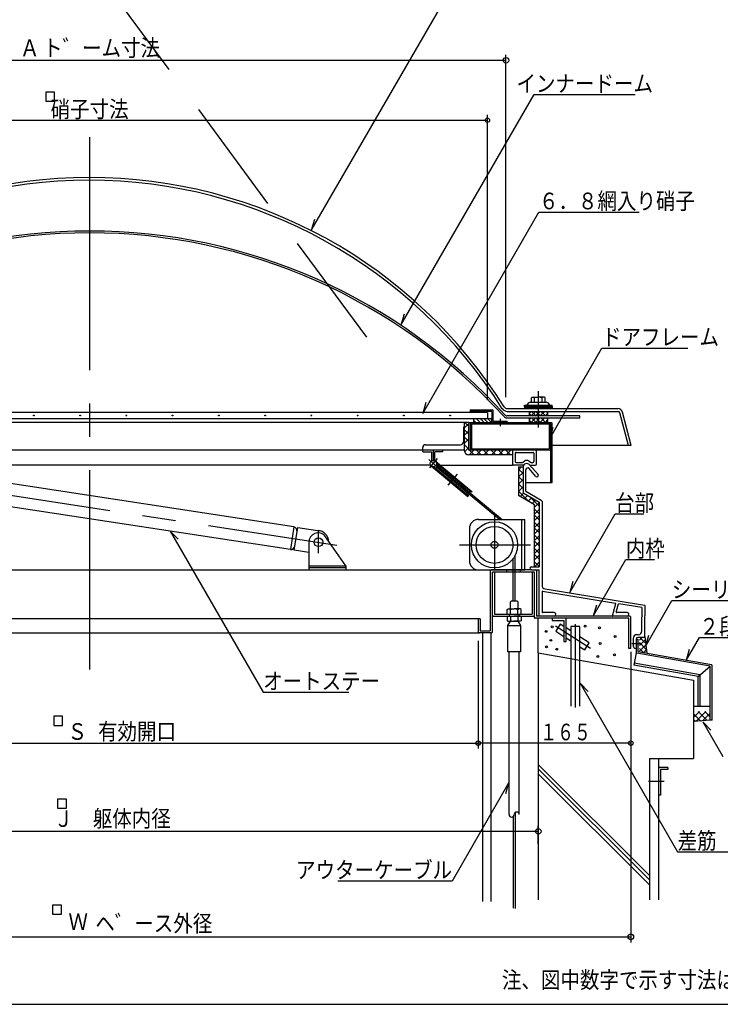
# Model space of a CAD drawing. Units: inches. Extents: x 16 to 2479, y -65 to 1737.
# Drawn here: x 760 to 1517, y 57 to 1122 of the extents above; entities that cross this region are included whole.
import ezdxf
from ezdxf.enums import TextEntityAlignment as Align

# ---------------------------------------------------------------- set-up
doc = ezdxf.new("R2010")
doc.units = ezdxf.units.IN
doc.header["$LTSCALE"] = 6
doc.header["$MEASUREMENT"] = 0
for name, pattern in [('PLine1', [18, 12.6, -5.4]), ('PLine2', [60, 42, -6, 6, -6]), ('PLine4', [30, 21, -9]), ('PLine5', [90, 63, -9, 9, -9])]:
    doc.linetypes.add(name, pattern=pattern)
doc.layers.add('dxfile', color=7, linetype='Continuous')
doc.styles.add('BIGFONT', font='monotxt', dxfattribs={"height": 0.2, "bigfont": 'bigfont'})

# ---------------------------------------------------------------- blocks, each defined once
blk = doc.blocks.new('DIM_3', base_point=(405.460764, 715.501132))
at = {"layer": 'dxfile', "color": 3, "linetype": 'Continuous'}
for p, q in [((405.460764, 715.501132), (405.460764, 1018.947586)), ((405.460764, 1012.947586), (1265.460764, 1012.947586)), ((1265.460764, 710.44211), (1265.460764, 1018.947586))]:
    blk.add_line(p, q, dxfattribs=at)
for centre in [(405.460764, 1012.947586), (1265.460764, 1012.947586)]:
    blk.add_circle(centre, 2.4, dxfattribs=at)
at = {"layer": 'dxfile', "color": 3, "linetype": 'Continuous', "style": 'BIGFONT', "width": 0.858268}
blk.add_text('硝子寸法', height=18, dxfattribs=at).set_placement((835.460778, 1015.947593), align=Align.CENTER)
blk = doc.blocks.new('DIM_4', base_point=(1420.460764, 438.325002))
at = {"layer": 'dxfile', "color": 3, "linetype": 'Continuous'}
for p, q in [((1255.460764, 450.113728), (1255.460764, 333.46918)), ((1420.460764, 438.325002), (1420.460764, 333.46918)), ((1420.460764, 339.46918), (1255.460764, 339.46918))]:
    blk.add_line(p, q, dxfattribs=at)
for centre in [(1255.460764, 339.46918), (1420.460764, 339.46918)]:
    blk.add_circle(centre, 2.4, dxfattribs=at)
at = {"layer": 'dxfile', "color": 3, "linetype": 'Continuous', "style": 'BIGFONT', "width": 0.743832}
blk.add_text('１６５', height=18, dxfattribs=at).set_placement((1349.899981, 351.469175), align=Align.MIDDLE_CENTER)
blk = doc.blocks.new('DIM_17', base_point=(350.460764, 228.156337))
at = {"layer": 'dxfile', "color": 3, "linetype": 'Continuous'}
for p, q in [((350.460764, 228.156337), (350.460764, 250.108316)), ((1320.460764, 230.433566), (1320.460764, 250.108316)), ((350.460764, 244.108316), (1320.460764, 244.108316))]:
    blk.add_line(p, q, dxfattribs=at)
for centre in [(350.460764, 244.108316), (1320.460764, 244.108316)]:
    blk.add_circle(centre, 3, dxfattribs=at)
at = {"layer": 'dxfile', "color": 3, "linetype": 'Continuous', "style": 'BIGFONT', "width": 0.858268}
blk.add_text('Ｊ\u3000躯体内径', height=18, dxfattribs=at).set_placement((859.945517, 257.857227), align=Align.MIDDLE_CENTER)

msp = doc.modelspace()

# ---------------------------------------------------------------- linework, layer by layer
at = {"layer": 'dxfile', "color": 3, "linetype": 'PLine4'}
msp.add_line((739.40391, 1314.199578), (1159.74309, 744.371876), dxfattribs=at)
at = {"layer": 'dxfile', "color": 3, "linetype": 'Continuous'}
for p, q in [((1075.074177, 893.59492), (1220.496777, 1145.474252)), ((385.460764, 1077.790673), (1285.460764, 1077.790673)), ((1285.460764, 713.577907), (1285.460764, 1083.790673)), ((797.538601, 1043.146553), (787.970106, 1043.146553)), ((787.970106, 1043.146553), (787.970106, 1033.578058)), ((787.970106, 1033.578058), (797.538601, 1033.578058)), ((797.538601, 1033.578058), (797.538601, 1043.146553)), ((1172.024232, 791.465328), (1315.888561, 1040.645656)), ((1315.888561, 1040.645656), (1425.279234, 1040.645656)), ((1078.476101, 905.487224), (1075.074177, 893.59492)), ((1195.495008, 696.021638), (1321.149783, 913.662093)), ((1321.149783, 913.662093), (1429.291515, 913.662093)), ((1175.426155, 803.357633), (1172.024232, 791.465328)), ((1332.901256, 668.971104), (1389.278357, 766.619107)), ((1389.278357, 766.619107), (1481.971271, 766.619107)), ((1312.955211, 712.96641), (1313.960764, 713.546966)), ((1313.960764, 713.546966), (1320.460764, 713.546966)), ((1326.960764, 713.546966), (1320.460764, 713.546966)), ((1327.966318, 712.96641), (1326.960764, 713.546966)), ((1198.896932, 707.913943), (1195.495008, 696.021638)), ((1305.460457, 703.302968), (1305.461483, 704.802968)), ((1305.460457, 703.302968), (1335.461106, 703.302968)), ((1305.461483, 704.802968), (1335.46008, 704.802968)), ((1312.152012, 708.046966), (1328.769517, 708.046966)), ((1312.955211, 708.046966), (1312.955211, 712.96641)), ((1312.955211, 708.046966), (1327.966318, 708.046966)), ((1316.460764, 708.046966), (1316.460764, 712.689102)), ((1324.460764, 708.046966), (1324.460764, 712.689102)), ((1327.966318, 708.046966), (1327.966318, 712.96641)), ((1335.461106, 703.302968), (1335.46008, 704.802968)), ((1246.83459, 699.65997), (1271.03459, 699.65997)), ((1246.83459, 699.65997), (1246.83459, 698.15997)), ((1270.28759, 698.15997), (1246.83459, 698.15997)), ((1247.4396, 698.15997), (1247.4396, 696.95997)), ((1270.33459, 698.15897), (1270.33459, 686.95997)), ((1271.83459, 687.65997), (1271.83459, 698.85997)), ((1286.688168, 698.15997), (1406.373536, 698.15997)), ((1286.743349, 701.159969), (1406.373536, 701.159969)), ((1417.853055, 661.128969), (1408.432535, 696.619971)), ((1420.948628, 661.128969), (1411.340534, 697.356971)), ((1245.431564, 686.15997), (336.289964, 686.15997)), ((1245.431564, 686.15997), (1334.631564, 686.15997)), ((1245.460764, 686.163783), (1245.460764, 656.963694)), ((1247.060764, 686.15997), (1247.060764, 657.761996)), ((1248.660764, 684.550237), (1333.860764, 684.550237)), ((1248.660764, 657.763427), (1248.660764, 684.550237)), ((1271.83459, 687.65997), (1286.83459, 687.65997)), ((1279.33459, 690.046324), (1279.33459, 682.045327)), ((1286.83459, 686.15997), (1286.83459, 687.65997)), ((1332.260764, 684.550237), (1332.260764, 657.763014)), ((1333.860764, 621.15997), (1333.860764, 684.550237)), ((1335.460764, 621.15997), (1335.460764, 685.35997)), ((1336.30318, 680.863409), (1332.901256, 668.971104)), ((1420.948628, 661.128969), (1335.431564, 661.128969)), ((1195.460764, 656.15997), (430.460764, 656.15997)), ((1333.128714, 656.15997), (1245.460764, 656.15997)), ((1247.060764, 657.75997), (1332.260764, 657.75997)), ((1204.018648, 639.982886), (637.960764, 639.982886)), ((1201.945738, 645.958208), (1211.956472, 637.651079)), ((1203.239061, 637.108197), (1211.617428, 647.204779)), ((1204.825705, 639.020226), (1244.300434, 606.263222)), ((1209.295824, 644.407066), (1248.770552, 611.650062)), ((1210.543984, 642.055966), (1248.131964, 610.880513)), ((1211.999011, 638.915243), (1281.528885, 581.401324)), ((1214.627303, 639.982886), (1292.390582, 639.982886)), ((1320.122194, 629.828515), (1310.872712, 640.440153)), ((1207.349295, 638.225559), (1244.939022, 607.032771)), ((1278.391055, 581.401324), (1210.721834, 637.376146)), ((1303.960764, 638.05448), (1303.960764, 609.971135)), ((1306.960764, 611.713346), (1306.960764, 635.024096)), ((1317.860697, 627.857314), (1310.468429, 636.33823)), ((1306.960764, 621.15997), (1335.460764, 621.15997)), ((1244.300434, 606.263222), (1244.939022, 607.032771)), ((1248.770552, 611.650062), (1248.131964, 610.880513)), ((1303.960764, 609.971135), (1321.461364, 599.985173)), ((1306.960764, 611.713346), (1323.451966, 602.303352)), ((1321.460764, 599.985515), (1321.460764, 530.213346)), ((1324.460764, 600.566252), (1324.460764, 510.116949)), ((1354.401537, 502.237003), (1403.488726, 587.258508)), ((1403.488726, 587.258508), (1434.386364, 587.258508)), ((1255.908596, 581.401324), (1305.936576, 581.401324)), ((1302.795577, 526.713346), (1302.795577, 581.400324)), ((1305.936576, 526.713346), (1305.936576, 581.401324)), ((931.08186, 559.807002), (922.483784, 568.699307)), ((922.483784, 568.699307), (1023.063259, 394.490546)), ((1245.9086, 571.401328), (1245.9076, 536.714342)), ((1072.460764, 556.713346), (1072.460764, 526.713346)), ((1112.460764, 531.313346), (1089.851815, 563.449248)), ((1293.379031, 493.213346), (1293.379031, 538.89986)), ((1295.379031, 493.213346), (1295.379031, 542.929894)), ((1379.848383, 476.790157), (1415.085314, 537.822313)), ((1415.085314, 537.822313), (1445.982952, 537.822313)), ((478.206909, 526.713346), (1269.632985, 526.713346)), ((1072.460764, 531.313346), (1112.460764, 531.313346)), ((1112.460764, 529.013346), (1072.460764, 529.013346)), ((1112.460764, 531.313346), (1112.460764, 526.713346)), ((1255.908596, 526.713346), (1305.936576, 526.713346)), ((1268.460764, 525.713346), (1268.460764, 461.035345)), ((1313.210764, 526.713346), (1269.460764, 526.713346)), ((1270.760764, 459.713346), (1270.760764, 524.413346)), ((1316.160765, 524.413346), (1270.760764, 524.413346)), ((1285.960764, 526.713346), (1285.960764, 524.413346)), ((1300.960764, 526.713346), (1300.960764, 524.413346)), ((1313.210764, 530.213346), (1321.460764, 530.213346)), ((1313.210764, 526.713346), (1321.460764, 526.713346)), ((1316.160765, 475.413346), (1316.160765, 524.413346)), ((1318.460764, 525.713346), (1318.460764, 476.713346)), ((1321.460764, 477.113346), (1321.460764, 526.713346)), ((1357.803461, 514.129308), (1354.401537, 502.237003)), ((1324.460764, 503.204067), (1324.460764, 481.113346)), ((1324.924793, 503.598909), (1403.782732, 490.811135)), ((1327.82048, 506.168527), (1435.124793, 488.767828)), ((1400.5957, 477.216883), (1404.105071, 490.312756)), ((1404.77333, 481.216892), (1407.102667, 489.908434)), ((1432.460764, 486.160643), (1407.553061, 490.19973)), ((1436.211164, 443.975404), (1464.820179, 493.527671)), ((1464.820179, 493.527671), (1634.757187, 493.527671)), ((1286.873478, 483.932789), (1287.879031, 484.513346)), ((1286.873478, 479.013346), (1286.873478, 483.932789)), ((1287.879031, 484.513346), (1294.379031, 484.513346)), ((1290.379031, 479.013346), (1290.379031, 483.655481)), ((1300.879031, 484.513346), (1294.379031, 484.513346)), ((1298.379031, 479.013346), (1298.379031, 483.655481)), ((1301.884585, 483.932789), (1300.879031, 484.513346)), ((1301.884585, 479.013346), (1301.884585, 483.932789)), ((1337.460764, 480.713346), (1324.860764, 480.713346)), ((1383.250306, 488.682462), (1379.848383, 476.790157)), ((1416.474994, 480.713346), (1405.159695, 480.713346)), ((1432.460764, 486.160643), (1432.460764, 477.313346)), ((1435.460764, 488.372985), (1435.460764, 477.013346)), ((1255.460764, 473.73534), (441.367772, 473.73534)), ((1257.728763, 473.73534), (1255.455764, 473.73534)), ((1255.460764, 473.73034), (1255.460764, 473.64634)), ((1255.460764, 473.73034), (1255.460764, 459.713346)), ((1257.770763, 473.73034), (1257.770763, 461.035345)), ((1286.873478, 479.013346), (1301.884585, 479.013346)), ((1286.873478, 476.132789), (1287.879031, 476.713346)), ((1286.873478, 476.132789), (1286.873478, 471.793902)), ((1286.873478, 471.793902), (1287.879031, 471.213346)), ((1287.879031, 476.713346), (1294.379031, 476.713346)), ((1287.879031, 471.213346), (1294.379031, 471.213346)), ((1290.379031, 476.713346), (1290.379031, 472.07121)), ((1300.879031, 476.713346), (1294.379031, 476.713346)), ((1300.879031, 471.213346), (1294.379031, 471.213346)), ((1298.379031, 476.713346), (1298.379031, 472.07121)), ((1301.884585, 476.132789), (1300.879031, 476.713346)), ((1301.884585, 471.793902), (1300.879031, 471.213346)), ((1301.884585, 476.132789), (1301.884585, 471.793902)), ((1418.160764, 474.413346), (1317.160765, 474.413346)), ((1419.460764, 476.713346), (1318.460764, 476.713346)), ((1337.460764, 476.713346), (1321.860764, 476.713346)), ((1339.536563, 478.701345), (1339.536563, 478.713345)), ((1416.468994, 476.713346), (1400.982068, 476.713346)), ((1418.160764, 441.713346), (1418.160764, 474.413346)), ((1420.460764, 441.713346), (1420.460764, 475.713346)), ((1433.060764, 476.713346), (1432.460764, 477.313346)), ((1433.060764, 476.713346), (1432.460764, 476.113346)), ((1432.460764, 460.427684), (1432.460764, 476.113346)), ((1435.160764, 476.713346), (1435.460764, 477.013346)), ((1435.160764, 476.713346), (1435.460764, 476.413346)), ((1435.460764, 454.713346), (1435.460764, 476.413346)), ((448.177217, 458.713346), (1256.943747, 458.713346)), ((1269.760764, 458.713346), (1256.460764, 458.713346)), ((1257.770763, 461.035345), (1268.460764, 461.035345)), ((1422.960764, 452.706961), (1422.960764, 444.713346)), ((1426.077528, 451.713346), (1426.077528, 437.521596)), ((1428.470527, 456.70696), (1426.986528, 456.70696)), ((1434.460764, 453.713346), (1428.077528, 453.713346)), ((1439.613088, 455.867709), (1436.211164, 443.975404)), ((1480.240261, 428.672858), (1494.702546, 453.722269)), ((1494.702546, 453.722269), (1680.088372, 453.722269)), ((1255.460764, 444.209486), (1255.460764, 333.46918)), ((1420.460764, 441.713346), (1418.160764, 441.713346)), ((1483.642185, 440.565163), (1480.240261, 428.672858)), ((1023.063259, 394.490546), (1115.756173, 394.490546)), ((1374.40372, 395.306005), (1365.805643, 404.19831)), ((1365.805643, 404.19831), (1471.041201, 221.924978)), ((806.288907, 368.499328), (796.720411, 368.499328)), ((796.720411, 368.499328), (796.720411, 358.589101)), ((806.288907, 358.589101), (806.288907, 368.499328)), ((1506.967135, 353.616663), (1498.369059, 362.508968)), ((1498.369059, 362.508968), (1519.982952, 325.072607)), ((796.720411, 358.589101), (806.288907, 358.589101)), ((1420.460764, 350.439103), (1420.460764, 123.950863)), ((415.460764, 339.46918), (1255.460764, 339.46918)), ((1450.460764, 322.959484), (1450.460764, 170.002486)), ((1288.765518, 296.898727), (1227.234535, 190.323939)), ((1285.363594, 285.006423), (1288.765518, 296.898727)), ((810.393001, 278.955453), (800.824505, 278.955453)), ((800.824505, 278.955453), (800.824505, 269.045225)), ((810.393001, 269.045225), (810.393001, 278.955453)), ((800.824505, 269.045225), (810.393001, 269.045225)), ((1293.379031, 260.041081), (1293.379031, 160.845285)), ((1295.379031, 264.283721), (1295.379031, 160.661719)), ((1471.041201, 221.924978), (1563.734114, 221.924978)), ((1227.234535, 190.323939), (1103.643983, 190.323939)), ((805.075274, 164.092406), (795.506779, 164.092406)), ((795.506779, 164.092406), (795.506779, 154.523911)), ((805.075274, 154.523911), (805.075274, 164.092406)), ((795.506779, 154.523911), (805.075274, 154.523911)), ((250.460764, 129.950863), (1420.460764, 129.950863))]:
    msp.add_line(p, q, dxfattribs=at)
at = {"layer": 'dxfile', "color": 3, "linetype": 'PLine2'}
for p, q in [((835.460764, 994.589847), (835.460764, 418.920447)), ((1320.460764, 719.949805), (1320.460764, 680.678287)), ((608.088962, 629.196339), (1102.568381, 553.640945)), ((1273.105589, 587.861841), (1273.105589, 527.360789)), ((1082.460764, 568.711559), (1082.460764, 544.784346)), ((1311.851997, 553.581335), (1235.326604, 553.581335)), ((1376.837498, 441.593351), (1339.20543, 465.872105)), ((1360.460764, 468.208791), (1360.460764, 377.788435)), ((1430.381023, 446.713346), (1421.429805, 446.713346)), ((1456.556624, 297.99128), (1439.54325, 297.99128))]:
    msp.add_line(p, q, dxfattribs=at)
at = {"layer": 'dxfile', "color": 6, "linetype": 'Continuous'}
for p, q in [((1305.460457, 703.302968), (1305.460578, 701.128969)), ((1335.461465, 702.777981), (1305.485483, 702.778981)), ((1335.461106, 703.302968), (1335.460984, 701.128969)), ((1265.460764, 696.95997), (405.460764, 696.95997)), ((1265.460764, 696.95997), (1265.460764, 690.15997)), ((1335.462047, 701.926969), (1305.485483, 701.926969)), ((1335.462367, 701.458949), (1305.485483, 701.458949)), ((1335.46308, 702.286969), (1305.490483, 702.286969)), ((1310.460764, 698.171234), (1310.460764, 693.171234)), ((1312.613503, 698.171234), (1310.460764, 696.018495)), ((1310.460764, 695.729663), (1313.019194, 693.171234)), ((1317.605501, 698.171234), (1312.605501, 693.171234)), ((1312.978032, 698.171234), (1318.021765, 693.1275)), ((1322.441773, 698.171234), (1317.442471, 693.171234)), ((1317.65803, 698.171234), (1322.65803, 693.171234)), ((1327.589497, 698.171234), (1322.589497, 693.171234)), ((1323.231887, 698.171234), (1328.231887, 693.171234)), ((1330.460764, 695.903484), (1327.728514, 693.171234)), ((1328.914025, 698.171234), (1330.460764, 696.624495)), ((1330.460764, 698.171234), (1330.460764, 693.171234)), ((1269.293591, 690.15997), (405.460764, 690.15997)), ((1240.460764, 686.163783), (1240.460764, 656.15997)), ((1240.460764, 680.056414), (1245.460764, 685.056414)), ((1245.460764, 681.740848), (1241.041642, 686.15997)), ((1270.33459, 690.15997), (1250.33459, 690.15997)), ((1250.33459, 690.15997), (1250.33459, 686.15997)), ((1250.33459, 688.622244), (1252.796864, 686.15997)), ((1250.33459, 686.15997), (1270.33459, 686.15997)), ((1257.548862, 686.15997), (1253.562597, 690.146235)), ((1261.79686, 686.15997), (1257.810595, 690.146235)), ((1266.008858, 686.15997), (1262.022594, 690.146235)), ((1270.004857, 686.15997), (1266.018592, 690.146235)), ((1270.33459, 686.15997), (1270.33459, 690.15997)), ((1270.33459, 686.15997), (1270.33459, 690.15997)), ((1310.460764, 691.15997), (1310.460764, 686.15997)), ((1312.613503, 691.15997), (1310.460764, 689.007231)), ((1310.460764, 688.7184), (1313.019194, 686.15997)), ((1317.605501, 691.15997), (1312.605501, 686.15997)), ((1312.978032, 691.15997), (1318.021765, 686.116237)), ((1322.441773, 691.15997), (1317.442471, 686.15997)), ((1317.65803, 691.15997), (1322.65803, 686.15997)), ((1327.589497, 691.15997), (1322.589497, 686.15997)), ((1323.231887, 691.15997), (1328.231887, 686.15997)), ((1330.460764, 688.89222), (1327.728514, 686.15997)), ((1328.914025, 691.15997), (1330.460764, 689.613231)), ((1330.460764, 691.15997), (1330.460764, 686.15997)), ((1240.460764, 678.549722), (1245.460764, 673.549722)), ((1240.460764, 671.985745), (1245.460764, 676.985745)), ((1240.460764, 670.599511), (1245.460764, 665.599511)), ((1240.460764, 663.553704), (1245.460764, 668.553704)), ((1240.460764, 662.167469), (1245.460764, 657.167469)), ((1240.72839, 654.546083), (1245.460764, 659.278458)), ((1292.390582, 651.15997), (1245.460764, 651.15997)), ((1250.774319, 656.15997), (1245.774319, 651.15997)), ((1246.227348, 656.15997), (1251.227348, 651.15997)), ((1258.604072, 656.15997), (1253.604072, 651.15997)), ((1253.695728, 656.15997), (1258.695728, 651.15997)), ((1261.164108, 656.15997), (1266.164108, 651.15997)), ((1266.554283, 656.15997), (1261.554283, 651.15997)), ((1269.475692, 656.15997), (1274.475692, 651.15997)), ((1274.745409, 656.15997), (1269.745409, 651.15997)), ((1277.305445, 656.15997), (1282.305445, 651.15997)), ((1282.69562, 656.15997), (1277.69562, 651.15997)), ((1285.376113, 656.15997), (1290.376113, 651.15997)), ((1290.886746, 656.15997), (1285.886746, 651.15997)), ((1292.390582, 655.159971), (1292.390582, 640.982886)), ((1295.46058, 652.839972), (1295.46058, 643.914885)), ((1296.46058, 653.839971), (1314.460573, 653.839971)), ((1315.460572, 652.839972), (1315.460572, 643.914885)), ((1318.390571, 640.982886), (1318.390571, 655.158971)), ((1304.328616, 639.982886), (1293.390581, 639.982886)), ((1296.46058, 642.914885), (1303.148577, 642.914885)), ((1303.717577, 643.092885), (1305.426576, 644.274885)), ((1310.453574, 644.287885), (1312.106574, 643.101885)), ((1311.613315, 639.982886), (1317.390572, 639.982886)), ((1312.689574, 642.914885), (1314.460573, 642.914885)), ((1298.960764, 638.05448), (1298.960764, 607.067452)), ((1298.960764, 638.05448), (1303.960764, 638.05448)), ((1298.960764, 634.737996), (1302.277248, 638.05448)), ((1303.960764, 630.829686), (1298.960764, 635.829686)), ((1303.960764, 632.211356), (1298.960764, 627.211356)), ((1303.960764, 622.77086), (1298.960764, 627.77086)), ((1303.960764, 624.456637), (1298.960764, 619.456637)), ((1303.960764, 614.940114), (1298.960764, 619.940114)), ((1303.960764, 616.701918), (1298.960764, 611.701918)), ((1310.136143, 600.690703), (1298.960764, 611.866082)), ((1316.460764, 597.081831), (1298.960764, 607.067452)), ((1300.811882, 606.011191), (1304.477165, 609.676474)), ((1305.110327, 603.558468), (1308.77561, 607.223751)), ((1309.486222, 601.061553), (1313.151505, 604.726836)), ((1311.460571, 605.691694), (1321.460764, 595.691501)), ((1313.862117, 598.564637), (1317.527399, 602.22992)), ((1321.460764, 599.417466), (1316.460764, 594.417466)), ((1316.460764, 530.213346), (1316.460764, 597.081831)), ((1321.460764, 587.325516), (1316.460764, 592.325516)), ((1321.460764, 592.05666), (1316.460764, 587.05666)), ((1321.460764, 580.875942), (1316.460764, 585.875942)), ((1321.460764, 585.135241), (1316.460764, 580.135241)), ((1321.460764, 573.043291), (1316.460764, 578.043291)), ((1321.460764, 577.774435), (1316.460764, 572.774435)), ((1316.460764, 572.02795), (1321.460764, 567.02795)), ((1321.460764, 571.036831), (1316.585973, 566.16204)), ((1316.460764, 564.195299), (1321.460764, 559.195299)), ((1316.460764, 558.676026), (1321.585973, 563.801235)), ((1316.460764, 557.745725), (1321.460764, 552.745725)), ((1316.460764, 551.754606), (1321.460764, 556.754606)), ((1316.460764, 549.913074), (1321.460764, 544.913074)), ((1316.460764, 544.393801), (1321.460764, 549.393801)), ((1321.460764, 538.313426), (1316.460764, 543.313426)), ((1321.460764, 542.572724), (1316.460764, 537.572724)), ((1321.460764, 530.480774), (1316.460764, 535.480774)), ((1321.460764, 535.211919), (1316.460764, 530.211919)), ((1320.460764, 437.027546), (1320.460764, 474.413346)), ((1429.691371, 450.845928), (1432.558789, 453.713346)), ((1429.691371, 444.886823), (1435.892644, 451.088096)), ((1437.128852, 440.711203), (1429.691371, 448.148684)), ((1430.073297, 453.713346), (1436.324621, 447.462022)), ((1435.460764, 454.713346), (1437.609086, 436.680061)), ((1429.691371, 438.890159), (1436.530986, 445.729773)), ((1434.320589, 437.2599), (1429.691371, 441.889118)), ((1434.427091, 437.241121), (1437.21064, 440.02467)), ((1506.346384, 379.207411), (1488.346384, 379.207411)), ((1488.346384, 367.269297), (1494.682583, 373.605496)), ((1490.714358, 362.876937), (1501.442917, 373.605496)), ((1502.891947, 363.913397), (1493.199848, 373.605496)), ((1506.353745, 367.664774), (1500.413023, 373.605496)), ((1496.235951, 363.346891), (1488.346384, 371.236458)), ((1490.244212, 362.836922), (1488.346384, 364.73475)), ((1506.346384, 364.207411), (1488.346384, 362.675394)), ((1497.898349, 363.488381), (1506.346384, 371.936415)), ((1320.460764, 316.286477), (1440.460764, 196.286477)), ((1320.460764, 311.615377), (1440.460764, 191.615377)), ((1320.460764, 306.094985), (1440.460764, 186.094985))]:
    msp.add_line(p, q, dxfattribs=at)
at = {"layer": 'dxfile', "color": 4, "linetype": 'Continuous'}
for p, q in [((1365.460764, 693.171234), (1286.348777, 693.171234)), ((1365.460764, 691.171234), (1365.460764, 693.171234)), ((1286.348777, 691.171234), (1365.460764, 691.171234)), ((1240.460764, 681.159781), (1239.460764, 681.159743)), ((1239.460764, 681.159743), (1239.460764, 665.15997)), ((1245.460764, 656.15997), (1245.460764, 681.15997)), ((1198.460764, 662.15997), (1236.460764, 662.15997)), ((1195.460764, 654.408958), (1195.460764, 659.15997)), ((1240.460764, 656.15997), (1195.460764, 656.15997)), ((1195.460764, 654.408958), (1205.460764, 654.408958)), ((1205.460764, 644.826522), (1205.460764, 654.408958)), ((1207.060764, 645.213646), (1207.060764, 656.008958)), ((1208.660764, 644.826522), (1208.660764, 654.408958)), ((1217.060764, 654.408958), (1208.660764, 654.408958)), ((1217.060764, 656.008958), (1217.060764, 654.408958)), ((1056.204551, 573.370317), (659.504632, 633.985213)), ((1052.428431, 548.657144), (655.728512, 609.27204)), ((1056.204551, 573.370317), (1052.428431, 548.657144)), ((1056.615299, 548.017399), (1060.391419, 572.730572)), ((1060.391419, 572.730572), (1084.348824, 569.069932)), ((1072.389504, 545.607135), (1056.615299, 548.017399)), ((1273.060764, 524.413346), (1273.060764, 479.013346)), ((1313.860765, 524.413346), (1313.860765, 479.013346)), ((1290.379031, 492.213346), (1291.379031, 493.213346)), ((1290.379031, 484.513346), (1290.379031, 492.213346)), ((1291.379031, 493.213346), (1297.379031, 493.213346)), ((1297.379031, 493.213346), (1298.379031, 492.213346)), ((1298.379031, 492.213346), (1298.379031, 484.513346)), ((1271.760764, 476.713346), (1315.160765, 476.713346)), ((1273.060764, 479.013346), (1313.860765, 479.013346)), ((1287.629031, 466.713346), (1290.379031, 471.213346)), ((1289.379031, 476.713346), (1289.379031, 479.013346)), ((1290.379031, 476.713346), (1298.379031, 476.713346)), ((1290.379031, 471.213346), (1298.379031, 471.213346)), ((1298.379031, 471.213346), (1301.129031, 466.713346)), ((1299.379031, 479.013346), (1299.379031, 476.713346)), ((1349.460764, 474.413346), (1335.460764, 474.413346)), ((1335.460764, 474.413346), (1335.460764, 472.113346)), ((1335.460764, 472.113346), (1348.160764, 472.113346)), ((1348.160764, 472.113346), (1348.160764, 449.450356)), ((1350.460764, 449.450356), (1350.460764, 473.413346)), ((1260.460764, 168.343003), (1260.460764, 458.713346)), ((1269.460764, 168.343003), (1269.460764, 458.713346)), ((1287.629031, 466.713346), (1301.129031, 466.713346)), ((1287.629031, 438.213346), (1287.629031, 466.713346)), ((1301.129031, 466.713346), (1301.129031, 438.213346)), ((1344.243897, 467.976733), (1339.364755, 460.414063)), ((1339.364755, 460.414063), (1348.160764, 454.739218)), ((1348.160764, 465.449721), (1344.243897, 467.976733)), ((1355.460764, 460.740044), (1350.460764, 463.96585)), ((1365.460764, 465.611209), (1355.460764, 465.611209)), ((1355.460764, 465.611209), (1355.460764, 379.560011)), ((1365.460764, 379.560011), (1365.460764, 465.611209)), ((1348.160764, 449.450356), (1350.460764, 449.450356)), ((1350.460764, 453.255347), (1355.460764, 450.02954)), ((1375.596429, 447.749292), (1365.460764, 454.288431)), ((1370.717288, 440.186622), (1375.596429, 447.749292)), ((1426.077528, 451.713346), (1428.077528, 451.713346)), ((1428.077528, 451.713346), (1428.077528, 438.360699)), ((1301.129031, 438.213346), (1287.629031, 438.213346)), ((1288.879031, 262.162401), (1288.879031, 438.213346)), ((1299.879031, 262.162401), (1299.879031, 438.213346)), ((1365.460764, 443.577928), (1370.717288, 440.186622)), ((1426.156715, 437.131592), (1423.820145, 423.879985)), ((1506.346384, 422.529206), (1426.903883, 436.536788)), ((1428.077528, 438.360699), (1507.520028, 424.353117)), ((1493.346384, 411.620873), (1423.820145, 423.879985)), ((1493.346384, 411.620873), (1506.346384, 422.529206)), ((1506.346384, 364.207411), (1506.346384, 422.529206)), ((1508.346384, 364.207411), (1508.346384, 423.368308)), ((1493.346384, 379.207411), (1493.346384, 411.620873)), ((1508.346384, 364.207411), (1506.346384, 364.207411)), ((1460.428969, 312.99128), (1450.460764, 312.99128)), ((1450.460764, 312.99128), (1450.460764, 283.086665)), ((1460.428969, 310.997639), (1452.454405, 310.997639)), ((1452.454405, 310.997639), (1452.454405, 283.086665)), ((1460.428969, 312.99128), (1460.428969, 310.997639)), ((1452.454405, 283.086665), (1450.460764, 283.086665))]:
    msp.add_line(p, q, dxfattribs=at)
at = {"layer": 'dxfile', "color": 3, "linetype": 'PLine5'}
msp.add_line((1223.039999, 618.225646), (1232.970987, 630.193257), dxfattribs=at)
at = {"layer": 'dxfile', "color": 2, "linetype": 'Continuous'}
for p, q in [((1320.460764, 437.027546), (1488.346384, 407.425361)), ((1320.460764, 437.027546), (1320.460764, 170.002486)), ((1488.346384, 407.425361), (1488.346384, 322.959484)), ((1440.460764, 322.959484), (1488.346384, 322.959484)), ((1440.460764, 322.959484), (1440.460764, 170.002486))]:
    msp.add_line(p, q, dxfattribs=at)
at = {"layer": 'dxfile', "color": 4, "linetype": 'PLine1'}
for p, q in [((1495.346384, 413.299078), (1424.167434, 425.849602)), ((1495.346384, 379.207411), (1495.346384, 413.299078))]:
    msp.add_line(p, q, dxfattribs=at)
at = {"layer": 'dxfile', "color": 1, "linetype": 'Continuous'}
msp.add_line((57.03422, 57.03422), (2457.03422, 57.03422), dxfattribs=at)
at = {"layer": 'dxfile', "color": 3, "linetype": 'Continuous'}
for centre, radius in [((1285.460764, 1077.790673), 3), ((775.243893, 693.648876), 0.396), ((825.244873, 693.648876), 0.396), ((875.141892, 693.722221), 0.396), ((925.141872, 693.722221), 0.396), ((975.141852, 693.722221), 0.396), ((1025.141832, 693.722221), 0.396), ((1075.141812, 693.722221), 0.396), ((1125.141792, 693.722221), 0.396), ((1175.141772, 693.722221), 0.396), ((1225.273752, 693.656221), 0.396), ((1207.060764, 641.713646), 3.5), ((1273.130589, 553.830335), 24.99999), ((1273.130589, 553.830335), 19.999992), ((1082.76576, 556.67892), 4.764998), ((1273.130589, 553.830335), 3.758998), ((1255.460764, 339.46918), 2.4), ((1420.460764, 129.950863), 3)]:
    msp.add_circle(centre, radius, dxfattribs=at)
at = {"layer": 'dxfile', "color": 6, "linetype": 'Continuous'}
for centre in [(1328.795026, 460.28012), (1335.510874, 465.130454), (1370.955625, 465.87666), (1386.625937, 464.011146), (1334.018463, 450.579451), (1387.372142, 447.221527), (1403.415556, 454.68358), (1329.168129, 443.490501), (1340.361208, 440.878782), (1384.760423, 433.043626), (1402.669351, 434.90914)]:
    msp.add_circle(centre, 1, dxfattribs=at)
at = {"layer": 'dxfile', "color": 3, "linetype": 'Continuous'}
for centre, radius, start, end in [((835.140765, 421.633081), 529.448788, 32.109619, 147.864502), ((834.968765, 420.961081), 527.118789, 32.101093, 147.903793), ((1314.888648, 711.685618), 1.865082, 32.550131, 86.37396), ((1320.460764, 703.792551), 9.754416, 65.790724, 114.209276), ((1326.032881, 711.685618), 1.865082, 93.62604, 147.449869), ((1287.209584, 705.494967), 4.359998, 213.664551, 264.654784), ((1312.741371, 702.955968), 5.124998, 96.603445, 158.875836), ((1328.180158, 702.955968), 5.124998, 21.124164, 83.073303), ((1271.03459, 698.85997), 0.8, 0, 90), ((1287.188584, 705.106968), 6.964997, 214.659775, 266.374603), ((1406.493536, 696.128971), 4.999998, 14.216888, 90), ((1406.493536, 696.128971), 1.999999, 14.20993, 90), ((1247.860764, 685.35997), 0.8, 90, 180), ((1271.13459, 686.95997), 0.8, 180, 270), ((1334.660764, 685.35997), 0.8, 0, 90), ((1246.260764, 656.963694), 0.8, 180, 269.993634), ((1333.060764, 656.95405), 0.8, 269.993634, 0), ((1211.360422, 638.145694), 1, 50.313361, 230.313361), ((1209.597165, 639.608884), 2.5, 343.89154, 50.313361), ((1307.946191, 637.713346), 4, 39.176358, 175.107669), ((1209.597165, 639.608884), 2.5, 230.313361, 296.735183), ((1308.960764, 635.024096), 2, 41.076567, 180), ((1318.983894, 628.851645), 1.5, 220.635658, 40.635658), ((1246.535493, 608.956642), 2.5, 162.204141, 230.313361), ((1246.535493, 608.956642), 2.5, 50.313361, 118.137898), ((1322.460764, 600.566252), 2, 0, 60.290621), ((1255.908596, 571.401328), 9.999996, 90, 180), ((1082.460764, 556.713346), 10, 42.344768, 180), ((1255.908596, 536.714342), 9.999996, 180, 270), ((1269.460764, 525.713346), 1, 90, 180), ((1313.210764, 528.463346), 1.75, 90, 270), ((1317.460765, 525.713346), 1, 0, 90), ((1328.460764, 510.116949), 4, 180, 260.788973), ((1324.860764, 503.204067), 0.4, 80.788973, 180), ((1403.718703, 490.416293), 0.4, 344.998601, 80.788974), ((1407.489032, 489.804888), 0.4, 80.788973, 164.997259), ((1288.806915, 482.651998), 1.865082, 32.550131, 86.37396), ((1294.379031, 474.75893), 9.754416, 65.790724, 114.209276), ((1299.951148, 482.651998), 1.865082, 93.62604, 147.449869), ((1324.860764, 481.113346), 0.4, 180, 270), ((1337.460764, 478.713346), 2, 270, 90), ((1405.159695, 481.113346), 0.4, 164.997259, 270), ((1416.462994, 478.722345), 1.999999, 0, 90), ((1435.060764, 488.372985), 0.4, 0, 80.788973), ((1288.806915, 474.851998), 1.865082, 32.550131, 86.37396), ((1288.806915, 473.074694), 1.865082, 273.62604, 327.449869), ((1294.379031, 466.95893), 9.754416, 65.790724, 114.209276), ((1294.379031, 480.967761), 9.754416, 245.790724, 294.209276), ((1299.951148, 474.851998), 1.865082, 93.62604, 147.449869), ((1299.951148, 473.074694), 1.865082, 212.550131, 266.37396), ((1317.160765, 475.413346), 1, 180, 270), ((1321.860764, 477.113346), 0.4, 180, 270), ((1400.982068, 477.113346), 0.4, 164.998601, 270), ((1416.462994, 478.722345), 1.999999, 270, 0), ((1419.460764, 475.713346), 1, 0, 90), ((1256.460764, 459.713345), 1, 180, 270), ((1269.760764, 459.713346), 1, 270, 0), ((1428.470527, 460.706958), 3.999998, 270, 0), ((1426.986528, 452.706961), 3.999998, 90, 180), ((1428.077528, 451.713346), 2, 90, 180), ((1434.460764, 454.713346), 1, 270, 0), ((1425.960764, 444.713346), 3, 180, 266.108615), ((1425.777528, 442.019571), 0.3, 266.108615, 0)]:
    msp.add_arc(centre, radius, start, end, dxfattribs=at)
at = {"layer": 'dxfile', "color": 4, "linetype": 'Continuous'}
for centre, radius, start, end in [((835.460764, 286.921234), 606.25, 42.158809, 137.841191), ((835.460764, 286.921234), 604.25, 42.158809, 137.841191), ((1286.348777, 695.171234), 4, 222.158809, 270), ((1286.348777, 695.171234), 2, 222.158809, 270), ((1198.460764, 659.15997), 3, 90, 180), ((1236.460764, 665.15997), 3, 270, 0), ((1236.460764, 665.15997), 3, 270, 0), ((1054.702441, 568.601285), 5, 351.312521, 72.517047), ((1081.557145, 556.851417), 12.533379, 2.379584, 85.495032), ((1052.419007, 553.657135), 5, 270.107995, 351.312521), ((1271.760764, 477.713346), 1, 180, 270), ((1315.160765, 477.713346), 1, 270, 0), ((1349.460764, 473.413346), 1, 0, 90), ((1427.077528, 437.521596), 1, 180, 260.000192), ((1507.346384, 423.368308), 1, 0, 80.000192), ((1291.629031, 262.162401), 2.75, 180, 0), ((1297.129031, 262.162401), 2.75, 0, 180), ((1297.129031, 262.162401), 2.75, 0, 180)]:
    msp.add_arc(centre, radius, start, end, dxfattribs=at)
at = {"layer": 'dxfile', "color": 6, "linetype": 'Continuous'}
for centre, radius, start, end in [((1245.460764, 656.15997), 5, 180, 270), ((1293.390581, 655.159971), 1, 90, 180), ((1296.46058, 652.839972), 1, 90, 180), ((1314.460573, 652.839972), 1, 0, 90), ((1317.390572, 655.158971), 1, 0, 90), ((1293.390581, 640.982886), 1, 180, 270), ((1296.46058, 643.914885), 1, 180, 270), ((1303.148577, 643.914885), 1, 270, 304.691528), ((1304.284266, 640.714543), 0.733, 268.0466, 320.864472), ((1307.962575, 641.290886), 3.904998, 49.288895, 130.711105), ((1311.734752, 640.975485), 1, 220.744156, 276.975051), ((1312.689574, 643.914885), 1, 234.355804, 270), ((1314.460573, 643.914885), 1, 270, 0), ((1317.390572, 640.982886), 1, 270, 0)]:
    msp.add_arc(centre, radius, start, end, dxfattribs=at)

# ---------------------------------------------------------------- block references
at = {"layer": 'dxfile', "color": 3, "linetype": 'Continuous'}
for name, p in [('DIM_3', (405.460764, 715.501132)), ('DIM_4', (1420.460764, 438.325002)), ('DIM_17', (350.460764, 228.156337))]:
    msp.add_blockref(name, p, dxfattribs=at)

# ---------------------------------------------------------------- texts
at = {"layer": 'dxfile', "color": 3, "linetype": 'Continuous', "style": 'BIGFONT', "width": 0.858268}
for s, p in [('Ａ', (760.175828, 1082.236163)), ('ト゛ーム寸法', (785.113742, 1082.158163)), ('６．８網入り硝子', (1321.149783, 916.662093)), ('ドアフレーム', (1389.278357, 769.619107)), ('台部', (1403.488726, 590.258508)), ('内枠', (1415.085314, 540.822313)), ('シーリング処理（別途）', (1464.820179, 496.527671)), ('２段水切り（オプション）', (1494.702546, 456.722269)), ('オートステー', (1023.063259, 397.490546)), ('有効開口', (844.549218, 343.027235)), ('Ｓ', (811.592706, 343.027235)), ('差筋（別途）', (1471.041201, 224.924978)), ('Ｗ', (812.588862, 137.471386)), ('ヘ゛ース外径', (841.626918, 135.510946)), ('注、図中数字で示す寸法は全種共通です', (1281.124946, 74.43305))]:
    msp.add_text(s, height=18, dxfattribs=at).set_placement(p)
msp.add_text('インナードーム', height=18, dxfattribs=at).set_placement((1370.583897, 1052.645656), align=Align.MIDDLE_CENTER)
msp.add_text('アウターケーブル', height=18, dxfattribs=at).set_placement((1227.234535, 193.323939), align=Align.RIGHT)

doc.saveas('drawing.dxf')
